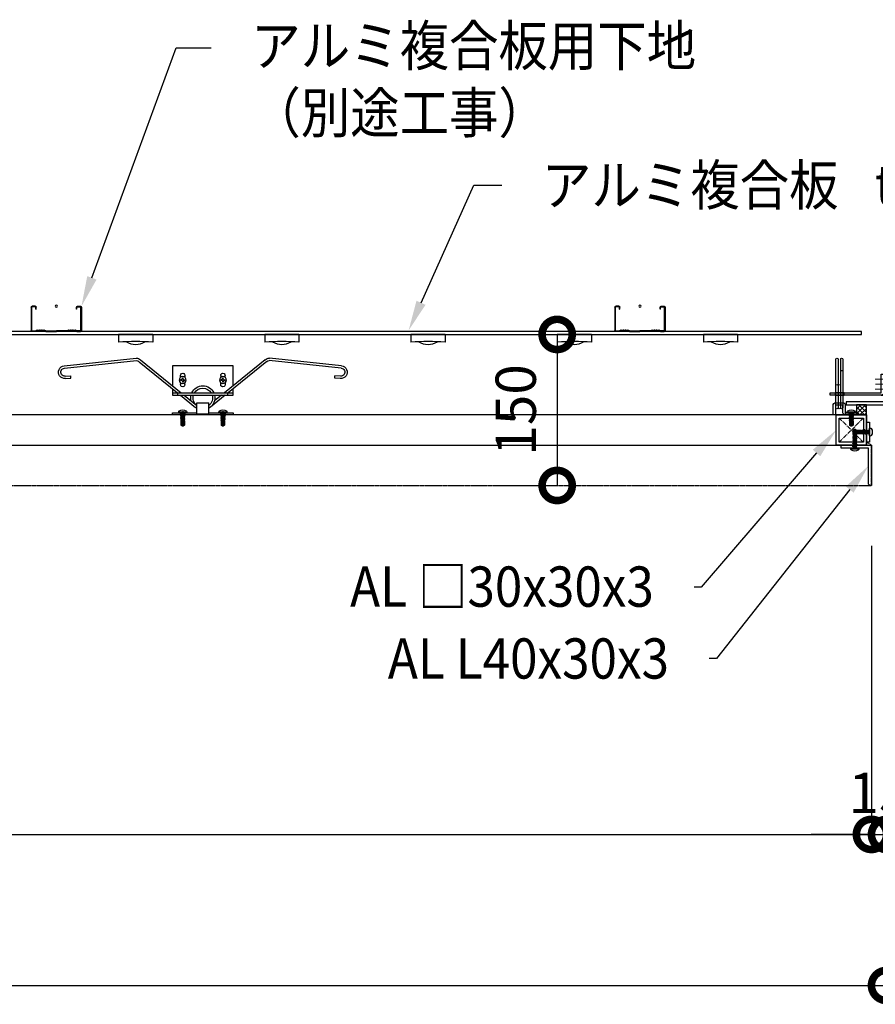
# Model space of a CAD drawing. Units: millimetres. Extents: x 4899 to 106190, y -123477 to -3631.
# Drawn here: x 10838 to 11688, y -38293 to -37315 of the extents above; entities that cross this region are included whole.
import ezdxf
from ezdxf import colors
from ezdxf.entities.mleader import LeaderData, LeaderLine
from ezdxf.math import Vec2, Vec3

# ---------------------------------------------------------------- set-up
doc = ezdxf.new("R2010")
doc.units = ezdxf.units.MM
for name, pattern in [('CENTER', [2, 1.25, -0.25, 0.25, -0.25]), ('CENTER2', [24, 12, -5, 2, -5]), ('HIDDEN', [9.525, 6.35, -3.175]), ('PHANTOM', [11.25, 6.25, -1, 1, -1, 1, -1])]:
    doc.linetypes.add(name, pattern=pattern)
for name, color, linetype in [('(tony-バネ類', 6, 'Continuous'), ('(tony-フレーム', 3, 'Continuous'), ('(tony-下地材', 7, 'Continuous'), ('(tony-寸法', 4, 'Continuous'), ('(tony-照明アルポリ', 151, 'Continuous'), ('(tony-照明器具', 2, 'Continuous'), ('(tony-膜材', 5, 'PHANTOM'), ('(tony-遮光アングル', 4, 'Continuous'), ('(tony-金物', 2, 'Continuous'), ('tony-ビス', 8, 'Continuous'), ('tony-別途工事（下地等）', 8, 'Continuous'), ('tony-照明器具', 2, 'Continuous'), ('スタッド・ランナー・バー', 21, 'Continuous')]:
    doc.layers.add(name, color=color, linetype=linetype)
doc.layers.add('(tony-補助線', color=221, linetype='Continuous', plot=False)
doc.layers.add('center', color=8, linetype='CENTER2', lineweight=9)
doc.layers.add('MCS-2', color=3, linetype='Continuous', lineweight=15)
doc.styles.add('MSgotic', font='txt', dxfattribs={"width": 0.9})
doc.styles.add('ＭＳ ゴシック', font='txt', dxfattribs={"bigfont": 'ＭＳ ゴシック'})
doc.dimstyles.new('tony_1_20', dxfattribs={"dimscale": 20, "dimtxt": 2, "dimasz": 3, "dimexe": 0, "dimexo": 3, "dimgap": 0.8, "dimtad": 1, "dimdec": 1, "dimzin": 9, "dimdsep": 46, "dimlunit": 6, "dimtxsty": 'MSgotic', "dimblk": 'DOTSMALL', "dimcen": 2.5, "dimclrd": 4, "dimclre": 4, "dimclrt": 4, "dimadec": 1, "dimazin": 3, "dimtfac": 1, "dimtdec": 1, "dimtix": 1, "dimtmove": 2, "dimatfit": 3, "dimldrblk": 'OPEN30', "dimfxl": 1, "dimtfill": 1, "dimarcsym": 2})

# ---------------------------------------------------------------- blocks, each defined once
blk = doc.blocks.new('LEDモジュール（断面②）')
at = {"layer": '(tony-照明器具', "color": 8, "ltscale": 0.2}
for p, q in [((17, 0), (-17, 0)), ((-17, 0), (-17, -7.79)), ((17, 0), (17, -7.79))]:
    blk.add_line(p, q, dxfattribs=at)
for centre, radius, start, end in [((0.01, -190.48), 183.48, 84.68595, 95.31851), ((0, 6.72), 16.71, 236.57749, 303.4269)]:
    blk.add_arc(centre, radius, start, end, dxfattribs=at)
blk = doc.blocks.new('A$C8eb9483d')
at = {"layer": 'tony-照明器具', "ltscale": 0.2}
blk.add_blockref('LEDモジュール（断面②）', (0, 0), dxfattribs=at)
blk = doc.blocks.new('*U21')
at = {"layer": '(tony-フレーム'}
blk.add_blockref('A$C8eb9483d', (0, 5), dxfattribs=at)
blk = doc.blocks.new('*U22')
at = {"layer": 'tony-照明器具', "color": 0, "linetype": 'ByBlock', "lineweight": -2, "transparency": 16777216}
for p in [(1888.82, 0), (2034.12, 0), (2179.41, 0), (2324.71, 0), (2470, 0)]:
    blk.add_blockref('*U21', p, dxfattribs=at)
blk = doc.blocks.new('Vバネ受けL53')
at = {"layer": '(tony-下地材', "color": 3}
blk.add_lwpolyline([(0, 21), (0, 2.3, 0.414213), (2.3, 0), (53, 0), (53, 2.3), (2.3, 2.3), (2.3, 21), (0, 21)], format="xyb", dxfattribs=at)
blk.add_lwpolyline([(39, 2.3), (48, 2.3), (48, 0), (39, 0)], close=True, dxfattribs=at)
at = {"layer": '(tony-補助線', "ltscale": 10}
for p, q in [((2.3, 0), (-4.05, 0)), ((0, 2.3), (0, -3.57))]:
    blk.add_line(p, q, dxfattribs=at)
at = {"layer": 'center'}
for p, q in [((8.11, 10.99), (-7.29, 10.99)), ((8.26, 15.99), (-4.17, 15.99)), ((8.26, 5.99), (-4.17, 5.99))]:
    blk.add_line(p, q, dxfattribs=at)
at = {"layer": 'MCS-2'}
blk.add_line((2, 21), (0, 21), dxfattribs=at)
blk = doc.blocks.new('A$C58295fd6')
at = {"layer": '(tony-バネ類', "color": 6, "linetype": 'ByBlock'}
for p, q in [((-3.45, 49.27), (-3.45, 1.15)), ((-1.15, 49.27), (-1.15, 1.15)), ((1.15, 49.27), (1.15, 1.15)), ((3.45, 1.15), (3.45, 49.27)), ((-1.15, 38.31), (-3.45, 38.31))]:
    blk.add_line(p, q, dxfattribs=at)
at = {"layer": '(tony-バネ類', "color": 6}
for centre, start, end in [((-2.3, 49.27), 0, 180), ((2.3, 49.27), 0, 180), ((0, 23.13), 0, 180), ((2.3, 23.13), 0, 180), ((-2.3, 1.15), 180, 360), ((0, 1.15), 180, 0), ((2.3, 1.15), 180, 360)]:
    blk.add_arc(centre, 1.15, start, end, dxfattribs=at)
blk = doc.blocks.new('M4dan01')
at = {"layer": 'tony-ビス'}
for p, q in [((-0.5, 4), (-0.8, 4)), ((-0.5, -4), (-0.5, 4)), ((0, -3.5), (0, 3.5)), ((0, 2.1), (0.32, 1.78)), ((0.32, 1.78), (0.32, -1.78)), ((0.8, 1.77), (0.32, 1.78)), ((0.8, -1.77), (0.8, 1.77)), ((0.8, 1.51), (1.38, -1.91)), ((1.59, -1.54), (0.85, 1.59)), ((0.85, 1.59), (1.55, 1.55)), ((1.82, 2.01), (1.55, 1.55)), ((1.55, 1.55), (2.23, -1.5)), ((1.82, 2.01), (2, 2.05)), ((1.82, 2.01), (2.58, -2.1)), ((2, 2.05), (2.68, -2.1)), ((2, 2.05), (2.32, 1.5)), ((3.02, -1.5), (2.32, 1.5)), ((2.32, 1.5), (2.94, 1.5)), ((3.28, 2.1), (2.94, 1.5)), ((2.94, 1.5), (3.64, -1.5)), ((3.28, 2.1), (3.99, -2.1)), ((3.28, 2.1), (3.38, 2.1)), ((3.38, 2.1), (4.09, -2.1)), ((3.38, 2.1), (3.73, 1.5)), ((4.43, -1.5), (3.73, 1.5)), ((3.73, 1.5), (4.35, 1.5)), ((4.69, 2.1), (4.35, 1.5)), ((4.35, 1.5), (5.05, -1.5)), ((4.69, 2.1), (5.4, -2.1)), ((4.69, 2.1), (4.79, 2.1)), ((4.79, 2.1), (5.5, -2.1)), ((4.79, 2.1), (5.14, 1.5)), ((5.84, -1.5), (5.14, 1.5)), ((5.14, 1.5), (5.76, 1.5)), ((5.81, 1.27), (5.56, 1.25)), ((8.5, -0.32), (5.71, 0.43)), ((6.1, 2.1), (5.76, 1.5)), ((5.76, 1.5), (5.81, 1.27)), ((5.81, 1.27), (6.27, 1.09)), ((6.03, 0.35), (6.46, -1.5)), ((6.03, 0.35), (6.45, 0.03)), ((6.1, 2.1), (6.27, 1.09)), ((6.1, 2.1), (6.2, 2.1)), ((6.2, 2.1), (6.37, 1.1)), ((6.2, 2.1), (6.55, 1.5)), ((6.37, 1.1), (6.27, 1.09)), ((6.37, 1.1), (6.59, 1.31)), ((6.45, 0.03), (6.81, -2.1)), ((6.56, 0), (6.45, 0.03)), ((6.59, 1.31), (6.55, 1.5)), ((6.55, 1.5), (7.17, 1.5)), ((6.55, 0), (6.87, 0.12)), ((6.55, 0), (6.91, -2.1)), ((11.84, 0.2), (6.57, 0.2)), ((7.2, 1.34), (6.59, 1.31)), ((7.25, -1.5), (6.87, 0.12)), ((7.45, 2), (7.17, 1.5)), ((7.17, 1.5), (7.2, 1.34)), ((7.2, 1.34), (7.58, 1.17)), ((7.45, 2), (7.58, 1.17)), ((7.45, 2), (7.71, 1.92)), ((7.89, 1.18), (7.58, 1.17)), ((7.71, 1.92), (7.89, 1.18)), ((7.71, 1.92), (7.96, 1.5)), ((7.89, 1.18), (7.98, 1.39)), ((7.96, 1.5), (8.5, 1.5)), ((7.98, 1.39), (7.96, 1.5)), ((8.5, 1.42), (7.98, 1.39)), ((8, -0.19), (8, 1.39)), ((12.22, 1.2), (8, 1.2)), ((11.59, 0.9), (8, 0.9)), ((8.5, 1.7), (12.48, 1.7)), ((8.5, 1.7), (8.5, 1.42)), ((11.59, 0.9), (13, 0.09)), ((12.1, 0.05), (11.84, 0.2)), ((12.22, 1.2), (12.48, 1.7)), ((13, 0.09), (12.22, 1.2)), ((13.42, 0.36), (12.48, 1.7)), ((13.42, 0.36), (13, 0.09)), ((13, 0.09), (13.5, 0)), ((13.06, -0.1), (13.5, 0)), ((13.5, 0), (13.42, 0.36)), ((13.42, -0.36), (13.5, 0)), ((-0.5, -4), (-0.8, -4)), ((0, -2.1), (0.32, -1.78)), ((0.8, -1.77), (0.32, -1.78)), ((0.8, -0.95), (1, -1.82)), ((0.8, -1.29), (0.87, -1.59)), ((0.8, -1.6), (0.87, -1.59)), ((1, -1.82), (0.87, -1.59)), ((1, -1.82), (1.38, -1.91)), ((1.38, -1.91), (1.59, -1.54)), ((1.59, -1.54), (2.21, -1.5)), ((2.21, -1.5), (2.23, -1.5)), ((2.58, -2.1), (2.23, -1.5)), ((2.58, -2.1), (2.68, -2.1)), ((2.68, -2.1), (3.02, -1.5)), ((3.02, -1.5), (3.64, -1.5)), ((3.99, -2.1), (3.64, -1.5)), ((3.99, -2.1), (4.09, -2.1)), ((4.09, -2.1), (4.43, -1.5)), ((4.43, -1.5), (5.05, -1.5)), ((5.4, -2.1), (5.05, -1.5)), ((5.4, -2.1), (5.5, -2.1)), ((5.5, -2.1), (5.84, -1.5)), ((5.84, -1.5), (6.46, -1.5)), ((6.81, -2.1), (6.46, -1.5)), ((6.81, -2.1), (6.91, -2.1)), ((6.91, -2.1), (7.25, -1.5)), ((7.25, -1.5), (7.87, -1.5)), ((7.53, -0.06), (7.87, -1.5)), ((7.53, -0.06), (7.82, -0.35)), ((7.82, -0.35), (8.06, -1.83)), ((8.27, -0.47), (7.82, -0.35)), ((8.06, -1.83), (7.87, -1.5)), ((8.06, -1.83), (8.5, -1.7)), ((8.27, -0.47), (8.38, -0.29)), ((8.27, -0.47), (8.5, -1.44)), ((8.5, -0.8), (8.38, -0.29)), ((8.5, -0.32), (8.5, -1.7)), ((11.45, -1.1), (8.5, -1.1)), ((8.5, -1.7), (12.48, -1.7)), ((12.2, -0.71), (12.25, -0.64)), ((12.25, -1.45), (12.48, -1.7)), ((12.48, -1.7), (13.42, -0.36))]:
    blk.add_line(p, q, dxfattribs=at)
for centre, radius, start, end in [((3.7, 0), 6.5, 148.10921, 211.89079), ((-0.8, 2.8), 1.2, 90, 148.10921), ((-0.5, 3.5), 0.5, 0, 90), ((6.25, 0.95), 0.75, 156.07927, 223.54462), ((11.86, -0.36), 0.479, 325, 60), ((12.77, 1.21), 1.34, 240, 282.5), ((-0.8, -2.8), 1.2, 211.89079, 270), ((-0.5, -3.5), 0.5, 270, 0), ((11.45, -0.18), 0.921, 270, 325), ((11.45, -2.2), 1.1, 42.84567, 90), ((12.69, -1.05), 0.594, 145, 222.84567), ((13.35, -1.41), 1.34, 102.5, 145)]:
    blk.add_arc(centre, radius, start, end, dxfattribs=at)
blk = doc.blocks.new('M4dan02')
at = {"layer": 'tony-ビス'}
for p, q in [((-0.5, 4), (-0.8, 4)), ((-0.5, -4), (-0.5, 4)), ((0, -3.5), (0, 3.5)), ((0, 2.18), (0.5, 1.68)), ((0.811131, 1.68), (0.5, 1.68)), ((0.5, 1.68), (0.5, -1.68)), ((0.811131, 1.68), (1.241257, 1.775)), ((1.119332, -0.775355), (0.811131, 1.68)), ((1.508423, -0.680766), (1.241257, 1.775)), ((1.241257, 1.775), (1.428896, 1.45)), ((1.98834, 1.45), (1.428896, 1.45)), ((2.133896, -1.45), (1.428896, 1.45)), ((2.363618, 2.1), (1.98834, 1.45)), ((2.69334, -1.45), (1.98834, 1.45)), ((2.363618, 2.1), (3.068618, -2.1)), ((2.463618, 2.1), (2.363618, 2.1)), ((3.168618, -2.1), (2.463618, 2.1)), ((2.463618, 2.1), (2.838896, 1.45)), ((3.39834, 1.45), (2.838896, 1.45)), ((3.543896, -1.45), (2.838896, 1.45)), ((3.773618, 2.1), (3.39834, 1.45)), ((4.10334, -1.45), (3.39834, 1.45)), ((3.773618, 2.1), (4.478618, -2.1)), ((3.873618, 2.1), (3.773618, 2.1)), ((4.578618, -2.1), (3.873618, 2.1)), ((3.873618, 2.1), (4.248896, 1.45)), ((4.80834, 1.45), (4.248896, 1.45)), ((4.953896, -1.45), (4.248896, 1.45)), ((5.183618, 2.1), (4.80834, 1.45)), ((5.51334, -1.45), (4.80834, 1.45)), ((5.183618, 2.1), (5.888618, -2.1)), ((5.283618, 2.1), (5.183618, 2.1)), ((5.988618, -2.1), (5.283618, 2.1)), ((5.283618, 2.1), (5.658896, 1.45)), ((6.21834, 1.45), (5.658896, 1.45)), ((6.363896, -1.45), (5.658896, 1.45)), ((6.593618, 2.1), (6.21834, 1.45)), ((6.92334, -1.45), (6.21834, 1.45)), ((6.593618, 2.1), (7.298618, -2.1)), ((6.693618, 2.1), (6.593618, 2.1)), ((7.398618, -2.1), (6.693618, 2.1)), ((6.693618, 2.1), (7.068896, 1.45)), ((7.62834, 1.45), (7.068896, 1.45)), ((7.773896, -1.45), (7.068896, 1.45)), ((8.003618, 2.1), (7.62834, 1.45)), ((8.33334, -1.45), (7.62834, 1.45)), ((8.003618, 2.1), (8.708618, -2.1)), ((8.103618, 2.1), (8.003618, 2.1)), ((8.808618, -2.1), (8.103618, 2.1)), ((8.103618, 2.1), (8.478896, 1.45)), ((9.03834, 1.45), (8.478896, 1.45)), ((9.183896, -1.45), (8.478896, 1.45)), ((9.413618, 2.1), (9.03834, 1.45)), ((9.74334, -1.45), (9.03834, 1.45)), ((9.413618, 2.1), (10.118618, -2.1)), ((9.513618, 2.1), (9.413618, 2.1)), ((10.218618, -2.1), (9.513618, 2.1)), ((9.513618, 2.1), (9.888896, 1.45)), ((10.44834, 1.45), (9.888896, 1.45)), ((10.593896, -1.45), (9.888896, 1.45)), ((10.823618, 2.1), (10.44834, 1.45)), ((11.15334, -1.45), (10.44834, 1.45)), ((10.823618, 2.1), (11.046625, 0.77145)), ((10.923618, 2.1), (10.823618, 2.1)), ((11.143401, 0.790653), (10.923618, 2.1)), ((10.923618, 2.1), (11.298896, 1.45)), ((11.046625, 0.77145), (11.019825, 0.778696)), ((11.143401, 0.790653), (11.046625, 0.77145)), ((11.069627, 0.634418), (11.528618, -2.1)), ((11.399745, 1.035162), (11.143401, 0.790653)), ((11.628618, -2.1), (11.202738, 0.437161)), ((11.399745, 1.035162), (11.298896, 1.45)), ((11.85834, 1.45), (11.298896, 1.45)), ((11.937074, 1.126133), (11.399745, 1.035162)), ((11.556507, 0.22539), (14, -0.427096)), ((12.003896, -1.45), (11.599386, 0.21394)), ((17.336483, 0.2), (11.75, 0.2)), ((12.145442, 1.947275), (11.85834, 1.45)), ((11.937074, 1.126133), (11.85834, 1.45)), ((12.304688, 1.021081), (11.937074, 1.126133)), ((12.145442, 1.947275), (12.304688, 1.021081)), ((12.444842, 1.907355), (12.145442, 1.947275)), ((12.513375, -0.192661), (12.197669, 0.05418)), ((12.56334, -1.45), (12.197669, 0.05418)), ((12.614516, 1.082559), (12.304688, 1.021081)), ((12.614516, 1.082559), (12.444842, 1.907355)), ((12.444842, 1.907355), (12.708896, 1.45)), ((12.754005, 1.264443), (12.614516, 1.082559)), ((12.754005, 1.264443), (12.708896, 1.45)), ((13.26834, 1.45), (12.708896, 1.45)), ((13.291335, 1.355415), (12.754005, 1.264443)), ((13.454658, 1.772712), (13.26834, 1.45)), ((13.291335, 1.355415), (13.26834, 1.45)), ((13.539186, 1.266037), (13.291335, 1.355415)), ((13.454658, 1.772712), (13.539186, 1.266037)), ((14, 1.7), (13.454658, 1.772712)), ((13.5, -0.293581), (13.5, 1.280168)), ((17.722038, 1.2), (13.5, 1.2)), ((17.094744, 0.9), (13.5, 0.9)), ((14, 1.7), (13.539186, 1.266037)), ((14, 1.7), (17.982322, 1.7)), ((18.50033, 0.088485), (17.094744, 0.9)), ((17.711545, -0.016542), (17.336483, 0.2)), ((17.722038, 1.2), (17.982322, 1.7)), ((18.50033, 0.088485), (17.722038, 1.2)), ((18.92, 0.360857), (17.982322, 1.7)), ((18.427985, -0.126813), (19, 0)), ((18.92, 0.360857), (18.50033, 0.088485)), ((18.50033, 0.088485), (19, 0)), ((19, 0), (18.92, 0.360857)), ((18.92, -0.360856), (19, 0)), ((-0.5, -4), (-0.8, -4)), ((0, -2.18), (0.5, -1.68)), ((0.5, -1.68), (0.591105, -1.68)), ((0.591105, -0.903769), (0.723896, -1.45)), ((0.591105, -1.68), (0.591105, -0.903769)), ((0.591105, -1.68), (0.723896, -1.45)), ((0.723896, -1.45), (1.28334, -1.45)), ((1.28334, -1.45), (1.119332, -0.775355)), ((1.509243, -1.841274), (1.28334, -1.45)), ((1.508423, -0.680766), (1.895974, -1.862093)), ((1.509243, -1.841274), (1.508423, -0.680766)), ((1.509243, -1.841274), (1.895974, -1.862093)), ((1.895974, -1.862093), (2.133896, -1.45)), ((2.133896, -1.45), (2.69334, -1.45)), ((3.068618, -2.1), (2.69334, -1.45)), ((3.068618, -2.1), (3.168618, -2.1)), ((3.168618, -2.1), (3.543896, -1.45)), ((3.543896, -1.45), (4.10334, -1.45)), ((4.478618, -2.1), (4.10334, -1.45)), ((4.478618, -2.1), (4.578618, -2.1)), ((4.578618, -2.1), (4.953896, -1.45)), ((4.953896, -1.45), (5.51334, -1.45)), ((5.888618, -2.1), (5.51334, -1.45)), ((5.888618, -2.1), (5.988618, -2.1)), ((5.988618, -2.1), (6.363896, -1.45)), ((6.363896, -1.45), (6.92334, -1.45)), ((7.298618, -2.1), (6.92334, -1.45)), ((7.298618, -2.1), (7.398618, -2.1)), ((7.398618, -2.1), (7.773896, -1.45)), ((7.773896, -1.45), (8.33334, -1.45)), ((8.708618, -2.1), (8.33334, -1.45)), ((8.708618, -2.1), (8.808618, -2.1)), ((8.808618, -2.1), (9.183896, -1.45)), ((9.183896, -1.45), (9.74334, -1.45)), ((10.118618, -2.1), (9.74334, -1.45)), ((10.118618, -2.1), (10.218618, -2.1)), ((10.218618, -2.1), (10.593896, -1.45)), ((10.593896, -1.45), (11.15334, -1.45)), ((11.528618, -2.1), (11.15334, -1.45)), ((11.528618, -2.1), (11.628618, -2.1)), ((11.628618, -2.1), (12.003896, -1.45)), ((12.003896, -1.45), (12.56334, -1.45)), ((12.911953, -0.363302), (12.513375, -0.192661)), ((12.513375, -0.192661), (12.80005, -1.859993)), ((12.80005, -1.859993), (12.56334, -1.45)), ((12.80005, -1.859993), (13.208639, -1.805515)), ((13.107272, -0.188711), (12.911953, -0.363302)), ((13.208639, -1.805515), (12.911953, -0.363302)), ((13.413896, -1.45), (13.107272, -0.188711)), ((13.208639, -1.805515), (13.413896, -1.45)), ((13.413896, -1.45), (13.97334, -1.45)), ((13.880157, -0.777812), (13.705555, -0.34847)), ((13.97334, -1.45), (13.705555, -0.34847)), ((14, -0.427096), (13.880157, -0.777812)), ((13.880157, -0.777812), (14, -1.496175)), ((14, -1.496175), (13.97334, -1.45)), ((14, -1.7), (14, -0.427096)), ((17.165543, -1.1), (14, -1.1)), ((14, -1.7), (17.982322, -1.7)), ((17.825272, -0.529532), (17.575119, -0.886788)), ((17.700406, -1.396045), (17.982322, -1.7)), ((17.982322, -1.7), (18.92, -0.360856))]:
    blk.add_line(p, q, dxfattribs=at)
for centre, radius, start, end in [((3.7, 0), 6.5, 148.109208, 211.890792), ((-0.8, 2.8), 1.2, 90, 148.109208), ((-0.5, 3.5), 0.5, 0, 90), ((11.75, 0.95), 0.75, 193.203237, 270), ((-0.8, -2.8), 1.2, 211.890792, 270), ((-0.5, -3.5), 0.5, 270, 0), ((16.989412, -2.1), 1, 42.845672, 90), ((17.165543, -0.6), 0.5, 270, 325), ((18.067, -1.056032), 0.5, 145, 222.845672), ((18.211545, 0.849483), 1, 240, 282.5), ((17.533374, -0.325143), 0.356342, 325, 60), ((18.644424, -1.103108), 1, 102.5, 145)]:
    blk.add_arc(centre, radius, start, end, dxfattribs=at)
blk = doc.blocks.new('ＣＷ-25')
at = {"layer": '(tony-補助線'}
blk.add_circle((0, 0), 1, dxfattribs=at)
at = {"layer": 'tony-別途工事（下地等）', "linetype": 'ByBlock'}
for p, q in [((-21, 0), (-24, 0)), ((21, 0), (24, 0)), ((-25, -1), (-25, -23.96)), ((-24.5, -23.96), (-24.5, -1)), ((-21, -0.5), (-24, -0.5)), ((-20.5, -3), (-20.5, -1)), ((-20.5, -3), (-20, -3)), ((-20, -3), (-20, -1)), ((20, -3), (20, -1)), ((20.5, -3), (20, -3)), ((20.5, -3), (20.5, -1)), ((21, -0.5), (24, -0.5)), ((24.5, -23.96), (24.5, -1)), ((25, -1), (25, -23.96)), ((-24, -24.5), (-20.42, -24.5)), ((-24, -24.5), (-20.42, -24.5)), ((-20.42, -25), (-24, -25)), ((-20.42, -25), (-24, -25)), ((-20.06, -24.35), (-19.35, -23.65)), ((-19.35, -23.65), (-20.06, -24.35)), ((-19, -24), (-19.71, -24.71)), ((-19, -24), (-19.71, -24.71)), ((-12, -24), (-11.29, -24.71)), ((-11.65, -23.65), (-10.94, -24.35)), ((-10.59, -24.5), (0, -24.5)), ((-10.59, -25), (0, -25)), ((10.59, -24.5), (0, -24.5)), ((10.59, -25), (0, -25)), ((11.65, -23.65), (10.94, -24.35)), ((12, -24), (11.29, -24.71)), ((19, -24), (19.71, -24.71)), ((19, -24), (19.71, -24.71)), ((20.06, -24.35), (19.35, -23.65)), ((19.35, -23.65), (20.06, -24.35)), ((24, -24.5), (20.42, -24.5)), ((24, -24.5), (20.42, -24.5)), ((20.42, -25), (24, -25)), ((20.42, -25), (24, -25))]:
    blk.add_line(p, q, dxfattribs=at)
for centre, radius, start, end in [((-21, -1), 1, 0.00299, 90.00299), ((21, -1), 1, 89.99699, 179.99699), ((-24, -1), 1, 90.00299, 180.00299), ((-24, -1), 0.5, 90.00299, 180.00299), ((-21, -1), 0.5, 0.00299, 90.00299), ((21, -1), 0.5, 89.99699, 179.99699), ((24, -1), 1, 359.99699, 89.99699), ((24, -1), 0.5, 359.99699, 89.99699), ((-24, -24), 1, 177.47599, 270), ((-24, -24), 1, 177.47599, 270), ((-24, -24), 0.5, 177.47599, 270), ((-24, -24), 0.5, 177.47599, 270), ((-20.42, -24), 0.5, 269.99998, 314.99998), ((-20.42, -24), 0.5, 270, 314.99998), ((-20.42, -24), 1, 270, 315), ((-20.42, -24), 1, 270, 314.99998), ((-19, -24), 0.5, 46.39717, 135), ((-17.75, -22.69), 1.81, 226.39717, 313.60281), ((-17.75, -22.69), 1.31, 226.39717, 313.60281), ((-16.5, -24), 0.5, 36.86989, 133.60281), ((-15.5, -23.25), 1.25, 216.86988, 323.13009), ((-15.5, -23.25), 0.75, 216.86988, 323.13009), ((-14.5, -24), 0.5, 36.86989, 143.13009), ((-14.5, -24), 0.5, 46.39717, 143.13009), ((-13.25, -22.69), 1.81, 226.39717, 313.60281), ((-13.25, -22.69), 1.31, 226.39717, 313.60281), ((-12, -24), 0.5, 44.99998, 133.60281), ((-10.59, -24), 1, 225, 270), ((-10.59, -24), 0.5, 225, 270), ((10.59, -24), 0.5, 270, 315), ((10.59, -24), 1, 270, 315), ((12, -24), 0.5, 46.39719, 135.00001), ((13.25, -22.69), 1.81, 226.39718, 313.60282), ((13.25, -22.69), 1.31, 226.39718, 313.60282), ((14.5, -24), 0.5, 36.8699, 143.13011), ((14.5, -24), 0.5, 36.8699, 133.60282), ((15.5, -23.25), 1.25, 216.8699, 323.13011), ((15.5, -23.25), 0.75, 216.8699, 323.13011), ((16.5, -24), 0.5, 46.39719, 143.13011), ((17.75, -22.69), 1.81, 226.39718, 313.60282), ((17.75, -22.69), 1.31, 226.39718, 313.60282), ((19, -24), 0.5, 45, 133.60282), ((20.42, -24), 1, 225, 270), ((20.42, -24), 1, 225.00001, 270), ((20.42, -24), 0.5, 225, 270), ((20.42, -24), 0.5, 225.00001, 270), ((24, -24), 1, 270, 2.524), ((24, -24), 1, 269.99996, 2.524), ((24, -24), 0.5, 270, 2.524), ((24, -24), 0.5, 269.99996, 2.524)]:
    blk.add_arc(centre, radius, start, end, dxfattribs=at)
blk = doc.blocks.new('_DotSmall')
at = {"color": 0, "linetype": 'Continuous', "const_width": 0.5}
blk.add_lwpolyline([(-0.0625, 0, 1), (0.0625, 0, 1)], format="xyb", close=True, dxfattribs=at)
blk = doc.blocks.new('*D36')
at = {"layer": '(tony-寸法', "color": 4, "lineweight": -2, "transparency": 16777216}
for p, q in [((8899.45, -37837.66), (8899.45, -38274.26)), ((11699.45, -37837.66), (11699.45, -38274.26)), ((8899.45, -38274.26), (11699.45, -38274.26))]:
    blk.add_line(p, q, dxfattribs=at)
at = {"layer": 'Defpoints', "color": 0, "transparency": 16777216}
for p in [(8899.45, -37777.66), (11699.45, -37777.66), (11699.45, -38274.26)]:
    blk.add_point(p, dxfattribs=at)
at = {"layer": '(tony-寸法', "color": 4, "lineweight": -2, "transparency": 16777216, "xscale": 60, "yscale": 60, "zscale": 60, "rotation": 180}
blk.add_blockref('_DotSmall', (8899.45, -38274.26), dxfattribs=at)
at = {"layer": '(tony-寸法', "color": 4, "lineweight": -2, "transparency": 16777216, "xscale": 60, "yscale": 60, "zscale": 60}
blk.add_blockref('_DotSmall', (11699.45, -38274.26), dxfattribs=at)
at = {"layer": '(tony-寸法', "color": 4, "transparency": 16777216, "insert": (10299.45, -38233.29), "char_height": 40, "attachment_point": 5, "style": 'MSgotic', "bg_fill": 3, "box_fill_scale": 1.1, "bg_fill_color": 256, "bg_fill_true_color": 13158600, "bg_fill_transparency": 0}
blk.add_mtext('照明ボックス仕上げ寸法 φ2,800', dxfattribs=at)
blk = doc.blocks.new('_Open30')
at = {"color": 0, "linetype": 'ByBlock', "lineweight": -2}
for p, q in [((-1, 0.268), (0, 0)), ((0, 0), (-1, -0.268)), ((0, 0), (-1, 0))]:
    blk.add_line(p, q, dxfattribs=at)
blk = doc.blocks.new('*D37')
at = {"layer": '(tony-寸法', "color": 4, "lineweight": -2, "transparency": 16777216}
for p, q in [((8914.45, -37837.66), (8914.45, -38124.26)), ((11684.45, -37837.66), (11684.45, -38124.26)), ((8914.45, -38124.26), (11684.45, -38124.26))]:
    blk.add_line(p, q, dxfattribs=at)
at = {"layer": 'Defpoints', "color": 0, "transparency": 16777216}
for p in [(8914.45, -37777.66), (11684.45, -37777.66), (11684.45, -38124.26)]:
    blk.add_point(p, dxfattribs=at)
at = {"layer": '(tony-寸法', "color": 4, "lineweight": -2, "transparency": 16777216, "xscale": 60, "yscale": 60, "zscale": 60, "rotation": 180}
blk.add_blockref('_DotSmall', (8914.45, -38124.26), dxfattribs=at)
at = {"layer": '(tony-寸法', "color": 4, "lineweight": -2, "transparency": 16777216, "xscale": 60, "yscale": 60, "zscale": 60}
blk.add_blockref('_DotSmall', (11684.45, -38124.26), dxfattribs=at)
at = {"layer": '(tony-寸法', "color": 4, "transparency": 16777216, "insert": (10299.45, -38084.2), "char_height": 40, "attachment_point": 5, "style": 'MSgotic', "bg_fill": 3, "box_fill_scale": 1.1, "bg_fill_color": 256, "bg_fill_true_color": 13158600, "bg_fill_transparency": 0}
blk.add_mtext('膜パネル寸法 φ2,770', dxfattribs=at)
blk = doc.blocks.new('Vbaneset002')
at = {"layer": '(tony-金物', "color": 7, "linetype": 'ByBlock'}
for p, q in [((-137.75, 48.8), (-66.11, 56.33)), ((-137.51, 46.51), (-65.87, 54.04)), ((-63.5, 53.07), (-25.17, 22)), ((-61.94, 54.78), (-21.52, 22)), ((61.95, 54.73), (21.54, 22)), ((63.4, 52.94), (25.19, 22)), ((137.51, 46.51), (65.87, 54.04)), ((137.75, 48.8), (66.11, 56.33)), ((-136.73, 38.55), (-131.18, 38.81)), ((-136.63, 36.25), (-131.07, 36.51)), ((-131.07, 36.51), (-131.18, 38.81)), ((131.07, 36.51), (131.18, 38.81)), ((136.63, 36.25), (131.07, 36.51)), ((136.73, 38.55), (131.18, 38.81)), ((-22.34, 19.7), (-7.79, 7.91)), ((-18.68, 19.7), (-11.6, 13.96)), ((18.7, 19.7), (6, 9.42)), ((22.35, 19.7), (7.25, 7.47))]:
    blk.add_line(p, q, dxfattribs=at)
at = {"layer": '(tony-金物'}
for p, q in [((-30, 28.88), (-30, 48.7)), ((-30, 48.7), (30, 48.7)), ((30, 48.7), (30, 28.85)), ((-30, 19.7), (-30, 25.91)), ((30, 22), (-30, 22)), ((30, 19.7), (-30, 19.7)), ((30, 25.89), (30, 19.7)), ((6, 12), (-6, 12)), ((-6, 1), (-6, 12)), ((6, 1), (6, 12)), ((6, 1), (-6, 1))]:
    blk.add_line(p, q, dxfattribs=at)
at = {"layer": '(tony-金物', "linetype": 'ByBlock'}
for p, q in [((-22.25, 37.38), (-22.25, 39.13)), ((-17.75, 39.13), (-17.75, 37.38)), ((17.75, 39.13), (17.75, 37.38)), ((22.25, 37.38), (22.25, 39.13)), ((-22.25, 32.02), (-22.25, 30.13)), ((-17.75, 30.13), (-17.75, 32.02)), ((17.75, 30.13), (17.75, 32.02)), ((22.25, 32.02), (22.25, 30.13)), ((-25, 19.7), (-25, 22)), ((25, 19.7), (25, 22))]:
    blk.add_line(p, q, dxfattribs=at)
at = {"layer": '(tony-金物', "linetype": 'Continuous'}
for p, q in [((-20.72, 35.26), (-22.08, 35.02)), ((-20.72, 34.14), (-22.08, 34.38)), ((-20.72, 35.26), (-20.56, 35.42)), ((-20.72, 34.14), (-20.56, 33.98)), ((-20.56, 35.42), (-20.32, 36.78)), ((-20.56, 33.98), (-20.32, 32.62)), ((-19.44, 35.42), (-19.68, 36.78)), ((-19.44, 33.98), (-19.68, 32.62)), ((-19.44, 35.42), (-19.28, 35.26)), ((-19.44, 33.98), (-19.28, 34.14)), ((-19.28, 35.26), (-17.92, 35.02)), ((-19.28, 34.14), (-17.92, 34.38)), ((19.28, 35.26), (17.92, 35.02)), ((19.28, 34.14), (17.92, 34.38)), ((19.44, 35.42), (19.28, 35.26)), ((19.44, 33.98), (19.28, 34.14)), ((19.44, 35.42), (19.68, 36.78)), ((19.44, 33.98), (19.68, 32.62)), ((20.56, 35.42), (20.32, 36.78)), ((20.56, 33.98), (20.32, 32.62)), ((20.72, 35.26), (20.56, 35.42)), ((20.72, 34.14), (20.56, 33.98)), ((20.72, 35.26), (22.08, 35.02)), ((20.72, 34.14), (22.08, 34.38))]:
    blk.add_line(p, q, dxfattribs=at)
at = {"layer": '(tony-金物', "color": 8, "ltscale": 5}
for p, q in [((-20, 3.82), (-20, -6.92)), ((20, 3.82), (20, -6.92))]:
    blk.add_line(p, q, dxfattribs=at)
at = {"layer": '(tony-金物'}
blk.add_lwpolyline([(-6, 2.3), (-30, 2.3), (-30, 0), (30, 0), (30, 2.3), (6, 2.3)], dxfattribs=at)
for points in [[(-17.75, 2.3), (-22.25, 2.3), (-22.25, 0), (-17.75, 0)], [(22.25, 2.3), (17.75, 2.3), (17.75, 0), (22.25, 0)]]:
    blk.add_lwpolyline(points, close=True, dxfattribs=at)
at = {"layer": '(tony-金物', "linetype": 'Continuous'}
for centre in [(-20, 34.7), (20, 34.7)]:
    blk.add_circle(centre, 3.5, dxfattribs=at)
at = {"layer": '(tony-金物', "color": 7, "linetype": 'ByBlock'}
for centre, radius, start, end in [((-65.59, 51.36), 5, 43.24646, 96), ((-65.59, 51.36), 2.7, 39.33861, 96), ((65.59, 51.36), 5, 84, 136.75354), ((65.59, 51.36), 2.7, 84, 140.66139), ((-137.18, 42.52), 6.3, 94.76871, 276.33823), ((-137.18, 42.52), 4, 94.76871, 276.33823), ((137.18, 42.52), 6.3, 263.66177, 85.23129), ((137.18, 42.52), 4, 263.66177, 85.23129), ((0, 17.04), 12, 167.1997, 240), ((0, 17.04), 12, 24.40723, 155.59272), ((0, 17.04), 12, 345.06623, 12.80024), ((0, 17.04), 12, 300.00006, 307.14091)]:
    blk.add_arc(centre, radius, start, end, dxfattribs=at)
at = {"layer": '(tony-金物', "linetype": 'ByBlock'}
for centre, start, end in [((-20, 39.13), 0.00007, 180.00015), ((20, 39.13), 359.99985, 179.99993), ((-20, 30.13), 179.99985, 359.99993), ((20, 30.13), 180.00007, 0.00015)]:
    blk.add_arc(centre, 2.25, start, end, dxfattribs=at)
at = {"layer": '(tony-金物', "linetype": 'Continuous'}
for centre, start, end in [((-20, 34.7), 171.22977, 188.77023), ((-20, 34.7), 81.22977, 98.77023), ((-20, 34.7), 261.22977, 278.77023), ((-20, 34.7), 351.22977, 8.77023), ((20, 34.7), 171.22977, 188.77023), ((20, 34.7), 81.22977, 98.77023), ((20, 34.7), 261.22977, 278.77023), ((20, 34.7), 351.22977, 8.77023)]:
    blk.add_arc(centre, 2.1, start, end, dxfattribs=at)
at = {"layer": '(tony-金物'}
for start, end in [(164.0924, 231.78919), (30.74375, 149.2562), (308.21089, 15.90754)]:
    blk.add_arc((0, 17.04), 9.7, start, end, dxfattribs=at)
at = {"layer": 'tony-ビス', "rotation": 270}
for p in [(-20, 2.3), (20, 2.3)]:
    blk.add_blockref('M4dan01', p, dxfattribs=at)
blk = doc.blocks.new('*D40')
at = {"layer": '(tony-寸法', "color": 4, "lineweight": -2, "transparency": 16777216}
for p, q in [((11312.15, -37627.66), (11372.15, -37627.66)), ((11372.15, -37627.66), (11372.15, -37777.66)), ((11312.15, -37777.66), (11372.15, -37777.66))]:
    blk.add_line(p, q, dxfattribs=at)
at = {"layer": 'Defpoints', "color": 0, "transparency": 16777216}
for p in [(11372.15, -37627.66), (11372.15, -37777.66), (11372.15, -37777.66)]:
    blk.add_point(p, dxfattribs=at)
at = {"layer": '(tony-寸法', "color": 4, "lineweight": -2, "transparency": 16777216, "xscale": 60, "yscale": 60, "zscale": 60}
for p, rotation in [((11372.15, -37627.66), 90), ((11372.15, -37777.66), 270)]:
    blk.add_blockref('_DotSmall', p, dxfattribs=dict(at, rotation=rotation))
at = {"layer": '(tony-寸法', "color": 4, "transparency": 16777216, "insert": (11336.15, -37702.66), "char_height": 40, "attachment_point": 5, "rotation": 90, "style": 'MSgotic', "bg_fill": 3, "box_fill_scale": 1.1, "bg_fill_color": 256, "bg_fill_true_color": 13158600, "bg_fill_transparency": 0}
blk.add_mtext('150', dxfattribs=at)
blk = doc.blocks.new('*D48')
at = {"layer": '(tony-寸法', "color": 4, "lineweight": -2, "transparency": 16777216}
for p, q in [((11684.45, -37951.3), (11684.45, -38124.26)), ((11699.45, -37951.3), (11699.45, -38124.26)), ((11684.45, -38124.26), (11624.45, -38124.26)), ((11684.45, -38124.26), (11699.45, -38124.26)), ((11699.45, -38124.26), (11759.45, -38124.26))]:
    blk.add_line(p, q, dxfattribs=at)
at = {"layer": 'Defpoints', "color": 0, "transparency": 16777216}
for p in [(11684.45, -37891.3), (11699.45, -37891.3), (11699.45, -38124.26)]:
    blk.add_point(p, dxfattribs=at)
at = {"layer": '(tony-寸法', "color": 4, "lineweight": -2, "transparency": 16777216, "xscale": 60, "yscale": 60, "zscale": 60}
blk.add_blockref('_DotSmall', (11684.45, -38124.26), dxfattribs=at)
at = {"layer": '(tony-寸法', "color": 4, "lineweight": -2, "transparency": 16777216, "xscale": 60, "yscale": 60, "zscale": 60, "rotation": 180}
blk.add_blockref('_DotSmall', (11699.45, -38124.26), dxfattribs=at)
at = {"layer": '(tony-寸法', "color": 4, "transparency": 16777216, "insert": (11691.95, -38088.26), "char_height": 40, "attachment_point": 5, "style": 'MSgotic', "bg_fill": 3, "box_fill_scale": 1.1, "bg_fill_color": 256, "bg_fill_true_color": 13158600, "bg_fill_transparency": 0}
blk.add_mtext('15', dxfattribs=at)

msp = doc.modelspace()

# ---------------------------------------------------------------- hatches: boundary and pattern name
at = {"layer": '(tony-フレーム'}
h = msp.add_hatch(dxfattribs=at)
h.set_pattern_fill('ANSI37', color=8, style=0)
h.set_pattern_definition([(45, (8929.4466, -37707.6592), (2.245064, -2.245064), []), (315, (8929.4466, -37707.6592), (-2.245064, -2.245064), [])])
h.paths.add_polyline_path([(11669.45, -37707.66), (11679.45, -37707.66), (11679.45, -37697.66), (11669.45, -37697.66)])

# ---------------------------------------------------------------- linework, layer by layer
at = {"layer": '(tony-フレーム', "color": 8, "linetype": 'CENTER', "ltscale": 3}
for p, q in [((11652.45, -37734.66), (11676.45, -37710.66)), ((11652.45, -37710.66), (11676.45, -37734.66))]:
    msp.add_line(p, q, dxfattribs=at)
at = {"layer": '(tony-フレーム'}
msp.add_line((11679.45, -37714.66), (11679.45, -37734.66), dxfattribs=at)
at = {"layer": '(tony-フレーム', "color": 8}
msp.add_lwpolyline([(11669.45, -37707.66), (11679.45, -37707.66), (11679.45, -37697.66), (11669.45, -37697.66)], close=True, dxfattribs=at)
at = {"layer": '(tony-フレーム', "ltscale": 0.5}
msp.add_lwpolyline([(8949.45, -37737.66), (11679.45, -37737.66), (11679.45, -37707.66), (8949.45, -37707.66)], close=True, dxfattribs=at)
at = {"layer": '(tony-フレーム'}
for points in [[(11679.45, -37737.66), (11649.45, -37737.66), (11649.45, -37707.66), (11679.45, -37707.66)], [(11676.45, -37734.66), (11652.45, -37734.66), (11652.45, -37710.66), (11676.45, -37710.66)]]:
    msp.add_lwpolyline(points, close=True, dxfattribs=at)
msp.add_lwpolyline([(11681.45, -37775.66), (11681.45, -37740.66), (11654.45, -37740.66), (11654.45, -37737.66), (11684.45, -37737.66), (11684.45, -37777.66), (11683.45, -37777.66, -0.414214)], format="xyb", close=True, dxfattribs=at)
at = {"layer": '(tony-照明アルポリ', "ltscale": 5}
msp.add_lwpolyline([(11674.45, -37624.66), (8924.45, -37624.66), (8924.45, -37627.66), (11674.45, -37627.66), (11674.45, -37624.66)], dxfattribs=at)
at = {"layer": '(tony-膜材', "linetype": 'CENTER', "ltscale": 0.1}
msp.add_lwpolyline([(8919.45, -37714.66), (8919.45, -37734.66), (8914.45, -37737.66), (8914.45, -37777.66), (11684.45, -37777.66), (11684.45, -37737.66), (11679.45, -37734.66), (11679.45, -37714.66)], dxfattribs=at)
at = {"layer": '(tony-遮光アングル'}
msp.add_lwpolyline([(11699.45, -37657.66), (11696.45, -37657.66), (11696.45, -37694.66), (11659.45, -37694.66), (11659.45, -37697.66), (11699.45, -37697.66), (11699.45, -37657.66)], dxfattribs=at)
at = {"layer": '(tony-金物', "elevation": 0}
msp.add_lwpolyline([(11670.45, -37707.66), (11658.45, -37707.66, -0.414214), (11656.15, -37705.36), (11656.15, -37697.95), (11648.75, -37697.95), (11648.75, -37707.66), (11646.45, -37707.66), (11646.45, -37697.26, -0.413847), (11648.05, -37695.65), (11656.85, -37695.66, -0.41308), (11658.45, -37697.25), (11658.45, -37705.36), (11670.45, -37705.36)], format="xyb", dxfattribs=at)
msp.add_lwpolyline([(11670.45, -37705.36), (11658.45, -37705.36), (11658.45, -37707.66), (11670.45, -37707.66)], close=True, dxfattribs=at)
at = {"layer": '(tony-金物', "linetype": 'HIDDEN', "ltscale": 0.5, "elevation": 0}
msp.add_lwpolyline([(11666.7, -37707.66), (11662.2, -37707.66), (11662.2, -37705.36), (11666.7, -37705.36)], close=True, dxfattribs=at)
at = {"layer": '(tony-金物'}
msp.add_lwpolyline([(11682.45, -37734.66), (11679.45, -37734.66), (11679.45, -37714.66), (11682.45, -37714.66)], close=True, dxfattribs=at)

# ---------------------------------------------------------------- block references
at = {"layer": '(tony-バネ類', "xscale": -1}
msp.add_blockref('Vbaneset002', (11020.02, -37707.66), dxfattribs=at)
at = {"layer": '(tony-金物', "xscale": -1, "rotation": 90}
msp.add_blockref('M4dan01', (11664.45, -37705.36), dxfattribs=at)
at = {"layer": '(tony-金物', "xscale": -1}
msp.add_blockref('M4dan01', (11682.45, -37724.66), dxfattribs=at)
at = {"xscale": -1}
msp.add_blockref('A$C58295fd6', (11652.45, -37701.63), dxfattribs=at)
at = {"ltscale": 0.5, "xscale": -1}
msp.add_blockref('Vバネ受けL53', (11696.45, -37687.96), dxfattribs=at)
at = {"layer": 'tony-ビス', "xscale": -1, "rotation": 270}
msp.add_blockref('M4dan02', (11667.95, -37740.66), dxfattribs=at)
at = {"layer": 'tony-照明器具'}
msp.add_blockref('*U22', (9064.45, -37632.66), dxfattribs=at)
at = {"layer": 'スタッド・ランナー・バー', "linetype": 'ByBlock', "xscale": -1}
for p in [(10874.45, -37599.66), (11454.45, -37599.66)]:
    msp.add_blockref('ＣＷ-25', p, dxfattribs=at)

# ---------------------------------------------------------------- leaders
at = {"layer": '(tony-寸法'}
ml = msp.add_multileader_mtext('Standard', dxfattribs=at)
ml.set_content('{\\W0.9;アルミ複合板用下地\\P（別途工事）}', color=256, style='ＭＳ ゴシック')
ml.set_leader_properties()
ml.build(insert=Vec2(0, 0))
ml.multileader.update_dxf_attribs({"text_right_attachment_type": 3, "dogleg_length": 0.36, "arrow_head_size": 30, "scale": 20})
ctx = ml.context
ctx.base_point, ctx.scale, ctx.char_height, ctx.arrow_head_size, ctx.landing_gap_size, ctx.plane_origin = Vec3(11028.22, -37343.11), 20, 40, 30, 40, Vec3(10899.45, -37599.61)
ctx.right_attachment = 3
notes = []
notes.append((ctx, [(0, (1, 1, 0), (10993.64, -37343.11), (1, 0), 34.58, [(0, [(10899.45, -37599.61)], 0, [])])]))
ctx.mtext.insert, ctx.mtext.width = Vec3(11068.22, -37320.87), 653.8794
ml = msp.add_multileader_mtext('Standard', dxfattribs=at)
ml.set_content('{\\W0.9;照明器具\\P(参考配置）}', color=256, style='ＭＳ ゴシック')
ml.set_leader_properties()
ml.build(insert=Vec2(0, 0))
ml.multileader.update_dxf_attribs({"text_right_attachment_type": 3, "dogleg_length": 0.36, "arrow_head_size": 30, "scale": 20})
ctx = ml.context
ctx.base_point, ctx.scale, ctx.char_height, ctx.arrow_head_size, ctx.landing_gap_size, ctx.plane_origin = Vec3(10468.9, -37388.65), 20, 40, 30, 40, Vec3(10366.75, -37627.66)
ctx.right_attachment = 3
notes.append((ctx, [(0, (1, 1, 0), (10421.86, -37388.65), (1, 0), 47.05, [(0, [(10366.75, -37627.66)], 0, [])])]))
ctx.mtext.insert, ctx.mtext.width = Vec3(10508.9, -37366.11), 290.7851
ml = msp.add_multileader_mtext('Standard', dxfattribs=at)
ml.set_content('{\\W0.9;アルミ複合板^I t=3}', color=256, style='ＭＳ ゴシック')
ml.set_leader_properties()
ml.build(insert=Vec2(0, 0))
ml.multileader.update_dxf_attribs({"text_right_attachment_type": 3, "dogleg_length": 0.36, "arrow_head_size": 30, "scale": 20})
ctx = ml.context
ctx.base_point, ctx.scale, ctx.char_height, ctx.arrow_head_size, ctx.landing_gap_size, ctx.plane_origin = Vec3(11317.08, -37479.31), 20, 40, 30, 40, Vec3(11224.57, -37623.61)
ctx.right_attachment = 3
notes.append((ctx, [(0, (1, 1, 0), (11289.17, -37479.31), (1, 0), 27.92, [(0, [(11224.57, -37623.61)], 0, [])])]))
ctx.mtext.insert, ctx.mtext.width = Vec3(11357.08, -37459.31), 396.62
for ctx, leaders in notes:
    for number, flags, end, landing, length, lines in leaders:
        leader = LeaderData()
        leader.index, (leader.has_last_leader_line, leader.has_dogleg_vector, leader.attachment_direction) = number, flags
        leader.last_leader_point, leader.dogleg_vector, leader.dogleg_length = Vec3(end), Vec3(landing), length
        for number, points, colour, breaks in lines:
            line = LeaderLine()
            line.index, line.vertices, line.color, line.breaks = number, Vec3.list(points), colors.encode_raw_color(colour), breaks
            leader.lines.append(line)
        ctx.leaders.append(leader)

# ---------------------------------------------------------------- next in the draw order: dimensions: what is measured, and where the dimension line sits
dim = msp.add_linear_dim(base=(11699.45, -38274.26), p1=(8899.45, -37777.66), p2=(11699.45, -37777.66), text='照明ボックス仕上げ寸法 φ<>', dimstyle='tony_1_20', dxfattribs=at)
dim.commit()
dim.dimension.update_dxf_attribs({"geometry": '*D36', "text_midpoint": (10299.45, -38233.29)})

# ---------------------------------------------------------------- next in the draw order: dimensions: what is measured, and where the dimension line sits
dim = msp.add_linear_dim(base=(11684.45, -38124.26), p1=(8914.45, -37777.66), p2=(11684.45, -37777.66), text='膜パネル寸法 φ<>', dimstyle='tony_1_20', dxfattribs=at)
dim.commit()
dim.dimension.update_dxf_attribs({"geometry": '*D37', "text_midpoint": (10299.45, -38084.2)})

# ---------------------------------------------------------------- next in the draw order: leaders
ml = msp.add_multileader_mtext('Standard', dxfattribs=at)
ml.set_content('{\\W0.9;AL □30x30x3}', color=256, style='ＭＳ ゴシック')
ml.set_leader_properties()
ml.build(insert=Vec2(0, 0))
ml.multileader.update_dxf_attribs({"text_right_attachment_type": 3, "dogleg_length": 0.36, "arrow_head_size": 30, "scale": 20})
ctx = ml.context
ctx.base_point, ctx.scale, ctx.char_height, ctx.arrow_head_size, ctx.landing_gap_size, ctx.plane_origin = Vec3(11150.98, -37878.53), 20, 40, 30, 40, Vec3(11619.44, -37722.65)
ctx.right_attachment, ctx.text_align_type = 3, 2
notes = []
notes.append((ctx, [(1, (1, 1, 0), (11515.39, -37878.53), (-1, 0), 7.2, [(0, [(11649.44, -37722.65)], 0, [])])]))
ctx.mtext.insert, ctx.mtext.alignment = Vec3(11468.19, -37858.12), 3
ml = msp.add_multileader_mtext('Standard', dxfattribs=at)
ml.set_content('{\\W0.9;AL L40x30x3}', color=256, style='ＭＳ ゴシック')
ml.set_leader_properties()
ml.build(insert=Vec2(0, 0))
ml.multileader.update_dxf_attribs({"text_right_attachment_type": 3, "dogleg_length": 0.36, "arrow_head_size": 30, "scale": 20})
ctx = ml.context
ctx.base_point, ctx.scale, ctx.char_height, ctx.arrow_head_size, ctx.landing_gap_size, ctx.plane_origin = Vec3(11189.44, -37949.62), 20, 40, 30, 40, Vec3(11634.51, -37742.48)
ctx.right_attachment, ctx.text_align_type = 3, 2
notes.append((ctx, [(1, (1, 1, 0), (11530.47, -37949.62), (-1, 0), 7.2, [(0, [(11681.45, -37758.16)], 0, [])])]))
ctx.mtext.insert, ctx.mtext.alignment = Vec3(11483.27, -37929.52), 3
for ctx, leaders in notes:
    for number, flags, end, landing, length, lines in leaders:
        leader = LeaderData()
        leader.index, (leader.has_last_leader_line, leader.has_dogleg_vector, leader.attachment_direction) = number, flags
        leader.last_leader_point, leader.dogleg_vector, leader.dogleg_length = Vec3(end), Vec3(landing), length
        for number, points, colour, breaks in lines:
            line = LeaderLine()
            line.index, line.vertices, line.color, line.breaks = number, Vec3.list(points), colors.encode_raw_color(colour), breaks
            leader.lines.append(line)
        ctx.leaders.append(leader)

# ---------------------------------------------------------------- next in the draw order: dimensions: what is measured, and where the dimension line sits
dim = msp.add_linear_dim(base=(11372.15, -37777.66), p1=(11372.15, -37627.66), p2=(11372.15, -37777.66), angle=90, dimstyle='tony_1_20', dxfattribs=at)
dim.commit()
dim.dimension.update_dxf_attribs({"geometry": '*D40', "text_midpoint": (11336.15, -37702.66)})
dim = msp.add_linear_dim(base=(11699.45, -38124.26), p1=(11684.45, -37891.3), p2=(11699.45, -37891.3), dimstyle='tony_1_20', dxfattribs=at)
dim.commit()
dim.dimension.update_dxf_attribs({"geometry": '*D48', "text_midpoint": (11691.95, -38088.26)})

doc.saveas('drawing.dxf')
